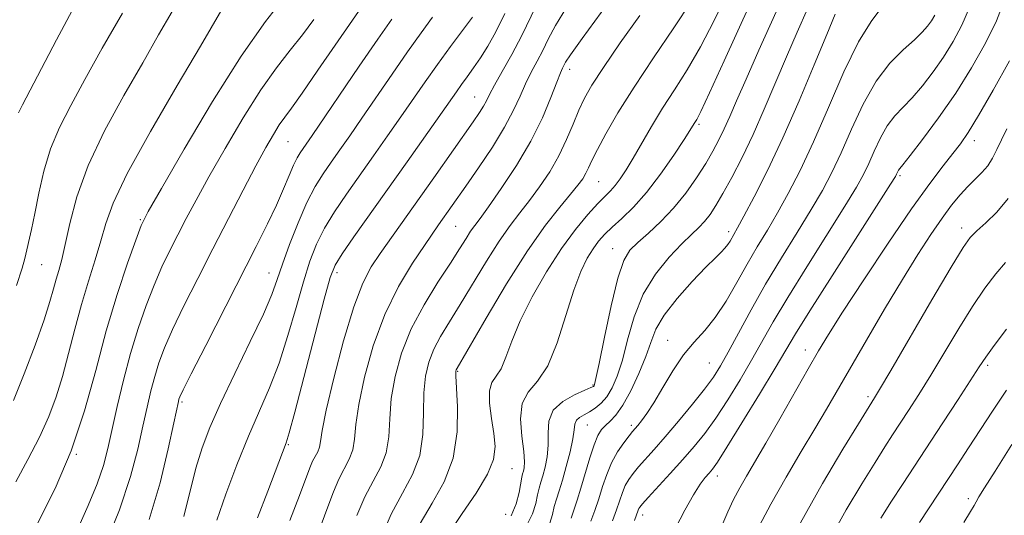
# Model space of a CAD drawing. Extents: x 2077300 to 2080200, y 324800 to 327700.
# Drawn here: x 2078100 to 2078270, y 326402 to 326488 of the extents above; entities that cross this region are included whole.
import ezdxf

# ---------------------------------------------------------------- set-up
doc = ezdxf.new("R2010")
doc.units = 0
doc.header["$MEASUREMENT"] = 0
for name, color, linetype, lineweight in [('DTM SPOT ELEVATION', 2, 'Continuous', 13), ('INDEX CONTOUR', 41, 'Continuous', 13), ('INTERMEDIATE CONTOUR', 44, 'Continuous', 0)]:
    doc.layers.add(name, color=color, linetype=linetype, lineweight=lineweight)

msp = doc.modelspace()

# ---------------------------------------------------------------- linework, layer by layer
at = {"layer": 'DTM SPOT ELEVATION'}
for p in [(2078195.03, 326479.35, 1109.45), (2078178.54, 326474.56, 1114.85), (2078217.43, 326469.86, 1101.75), (2078146.22, 326466.84, 1123.05), (2078265.13, 326466.98, 1085.45), (2078252.24, 326460.94, 1087.75), (2078200.05, 326459.9, 1105.05), (2078120.61, 326453.29, 1128.15), (2078175.28, 326452.18, 1111.05), (2078262.95, 326451.84, 1082.55), (2078222.55, 326451.24, 1096.45), (2078202.49, 326448.26, 1100.75), (2078103.52, 326445.49, 1133.15), (2078142.93, 326444.08, 1120.75), (2078154.68, 326444.11, 1115.55), (2078212.02, 326432.36, 1094.65), (2078235.84, 326430.72, 1086.65), (2078219.22, 326428.43, 1092.95), (2078267.46, 326428.05, 1077.65), (2078175.64, 326427.02, 1105.85), (2078199.08, 326424.64, 1100.15), (2078127.85, 326421.69, 1121.75), (2078246.71, 326422.61, 1082.35), (2078198.08, 326417.68, 1097.05), (2078205.72, 326417.65, 1094.35), (2078146.3, 326414.29, 1115.85), (2078109.56, 326412.62, 1128), (2078185.05, 326410.13, 1103.15), (2078220.58, 326408.85, 1087.45), (2078264.09, 326404.95, 1074.45), (2078183.9, 326402.2, 1103.15), (2078207.65, 326402.1, 1089.45)]:
    msp.add_point(p, dxfattribs=at)
at = {"layer": 'INDEX CONTOUR'}
for points in [[(2078187.611, 326400.331, 1100), (2078188.592, 326402.28, 1100), (2078189.131, 326404.085, 1100), (2078189.446, 326405.602, 1100), (2078189.722, 326406.758, 1100), (2078190.02, 326407.766, 1100), (2078190.37, 326408.902, 1100), (2078190.777, 326410.388, 1100), (2078191.136, 326412.188, 1100), (2078191.32, 326414.202, 1100), (2078191.295, 326416.32, 1100), (2078191.426, 326418.394, 1100), (2078192.173, 326420.263, 1100), (2078193.81, 326421.792, 1100), (2078195.859, 326422.954, 1100), (2078197.656, 326423.747, 1100), (2078198.697, 326424.192, 1100), (2078199.125, 326424.398, 1100), (2078199.245, 326424.498, 1100), (2078199.335, 326424.731, 1100), (2078199.572, 326425.763, 1100), (2078200.109, 326428.361, 1100), (2078201.031, 326432.925, 1100), (2078202.183, 326438.346, 1100), (2078203.345, 326443.142, 1100), (2078204.375, 326446.215, 1100), (2078205.446, 326448.014, 1100), (2078206.813, 326449.373, 1100), (2078208.649, 326450.985, 1100), (2078210.798, 326452.966, 1100), (2078213.026, 326455.291, 1100), (2078215.125, 326457.899, 1100), (2078217.001, 326460.573, 1100), (2078218.588, 326463.068, 1100), (2078219.85, 326465.21, 1100), (2078220.879, 326467.129, 1100), (2078221.796, 326469.036, 1100), (2078222.741, 326471.172, 1100), (2078223.925, 326473.921, 1100), (2078225.577, 326477.702, 1100), (2078227.808, 326482.697, 1100), (2078234.115, 326496.681, 1100)], [(2078158.146, 326401.983, 1110), (2078159.544, 326405.237, 1110), (2078160.997, 326407.987, 1110), (2078162.309, 326410.433, 1110), (2078163.246, 326412.903, 1110), (2078163.676, 326415.671, 1110), (2078163.851, 326418.795, 1110), (2078164.113, 326422.276, 1110), (2078164.76, 326426.096, 1110), (2078165.897, 326430.162, 1110), (2078167.584, 326434.361, 1110), (2078169.799, 326438.546, 1110), (2078172.198, 326442.445, 1110), (2078174.356, 326445.752, 1110), (2078175.951, 326448.242, 1110), (2078177.06, 326450.026, 1110), (2078177.864, 326451.292, 1110), (2078178.567, 326452.293, 1110), (2078179.483, 326453.523, 1110), (2078180.95, 326455.535, 1110), (2078183.167, 326458.702, 1110), (2078185.778, 326462.678, 1110), (2078188.284, 326466.935, 1110), (2078190.285, 326470.984, 1110), (2078191.758, 326474.484, 1110), (2078192.774, 326477.134, 1110), (2078193.415, 326478.747, 1110), (2078193.792, 326479.593, 1110), (2078194.025, 326480.059, 1110), (2078194.312, 326480.594, 1110), (2078195.163, 326481.895, 1110), (2078197.16, 326484.723, 1110), (2078204.846, 326495.304, 1110)], [(2078099.061, 326407.857, 1130), (2078101.158, 326411.7, 1130), (2078103.163, 326415.601, 1130), (2078104.777, 326419.16, 1130), (2078106.061, 326422.561, 1130), (2078107.163, 326426.131, 1130), (2078108.214, 326430.103, 1130), (2078109.282, 326434.331, 1130), (2078110.412, 326438.574, 1130), (2078111.623, 326442.615, 1130), (2078112.805, 326446.336, 1130), (2078113.816, 326449.647, 1130), (2078114.659, 326452.644, 1130), (2078115.928, 326456.183, 1130), (2078118.362, 326461.315, 1130), (2078122.367, 326468.593, 1130), (2078127.016, 326476.598, 1130), (2078131.048, 326483.416, 1130), (2078134.771, 326489.739, 1130)], [(2078206.252, 326401.152, 1090), (2078206.892, 326402.934, 1090), (2078207.001, 326403.196, 1090), (2078207.173, 326403.471, 1090), (2078207.631, 326404.016, 1090), (2078208.63, 326405.119, 1090), (2078212.443, 326409.277, 1090), (2078214.623, 326411.696, 1090), (2078216.584, 326413.96, 1090), (2078218.42, 326416.255, 1090), (2078220.315, 326418.886, 1090), (2078222.392, 326422.05, 1090), (2078224.529, 326425.514, 1090), (2078226.543, 326428.945, 1090), (2078230.291, 326435.585, 1090), (2078232.792, 326439.812, 1090), (2078236.092, 326445.146, 1090), (2078242.699, 326455.639, 1090), (2078244.711, 326458.943, 1090), (2078245.939, 326461.157, 1090), (2078246.839, 326463.05, 1090), (2078247.791, 326465.212, 1090), (2078248.863, 326467.504, 1090), (2078250.05, 326469.603, 1090), (2078251.347, 326471.297, 1090), (2078252.78, 326472.809, 1090), (2078254.377, 326474.465, 1090), (2078256.141, 326476.523, 1090), (2078257.986, 326478.92, 1090), (2078259.797, 326481.514, 1090), (2078261.475, 326484.205, 1090), (2078262.979, 326487.036, 1090), (2078264.281, 326490.089, 1090)], [(2078128.156, 326401.817, 1120), (2078130.271, 326410.229, 1120), (2078131.327, 326413.761, 1120), (2078132.65, 326417.284, 1120), (2078134.499, 326421.455, 1120), (2078136.99, 326426.655, 1120), (2078139.673, 326432.154, 1120), (2078141.955, 326436.943, 1120), (2078143.421, 326440.333, 1120), (2078144.367, 326442.909, 1120), (2078145.268, 326445.576, 1120), (2078146.487, 326448.981, 1120), (2078147.952, 326452.753, 1120), (2078149.479, 326456.264, 1120), (2078150.926, 326459.047, 1120), (2078152.318, 326461.279, 1120), (2078153.721, 326463.294, 1120), (2078155.213, 326465.41, 1120), (2078156.926, 326467.866, 1120), (2078159.002, 326470.884, 1120), (2078164.252, 326478.568, 1120), (2078166.928, 326482.412, 1120), (2078169.299, 326485.712, 1120), (2078171.267, 326488.397, 1120)], [(2078240.093, 326397.923, 1080), (2078242.943, 326402.973, 1080), (2078245.639, 326407.508, 1080), (2078247.924, 326411.214, 1080), (2078249.631, 326413.917, 1080), (2078250.972, 326415.991, 1080), (2078253.745, 326420.227, 1080), (2078255.511, 326422.998, 1080), (2078257.586, 326426.356, 1080), (2078262.44, 326434.435, 1080), (2078264.83, 326438.268, 1080), (2078266.955, 326441.413, 1080), (2078268.829, 326443.898, 1080), (2078270.515, 326445.86, 1080)]]:
    msp.add_polyline3d(points, dxfattribs=at)
at = {"layer": 'INTERMEDIATE CONTOUR'}
for points in [[(2078184.904, 326401.945, 1102), (2078185.748, 326404.003, 1102), (2078186.248, 326406.012, 1102), (2078186.719, 326408.65, 1102), (2078186.86, 326409.235, 1102), (2078186.992, 326409.682, 1102), (2078187.131, 326410.279, 1102), (2078187.192, 326411.321, 1102), (2078187.072, 326413.101, 1102), (2078186.744, 326415.75, 1102), (2078186.522, 326418.758, 1102), (2078186.801, 326421.45, 1102), (2078187.851, 326423.414, 1102), (2078189.439, 326425.28, 1102), (2078191.209, 326427.94, 1102), (2078192.866, 326431.968, 1102), (2078194.363, 326436.677, 1102), (2078195.716, 326441.061, 1102), (2078196.941, 326444.34, 1102), (2078198.054, 326446.631, 1102), (2078199.075, 326448.273, 1102), (2078200.041, 326449.582, 1102), (2078201.093, 326450.77, 1102), (2078202.39, 326452.023, 1102), (2078204.056, 326453.528, 1102), (2078206.06, 326455.465, 1102), (2078208.334, 326458.011, 1102), (2078210.769, 326461.202, 1102), (2078213.06, 326464.503, 1102), (2078214.864, 326467.236, 1102), (2078216.729, 326470.167, 1102), (2078217.026, 326470.672, 1102), (2078217.739, 326472.089, 1102), (2078219.264, 326475.329, 1102), (2078221.795, 326480.844, 1102), (2078228.614, 326495.88, 1102)], [(2078114.306, 326396.263, 1124), (2078117.012, 326402.992, 1124), (2078118.944, 326408.767, 1124), (2078120.212, 326413.533, 1124), (2078121.088, 326417.479, 1124), (2078121.81, 326420.789, 1124), (2078122.471, 326423.623, 1124), (2078123.127, 326426.129, 1124), (2078123.858, 326428.503, 1124), (2078124.83, 326431.093, 1124), (2078126.232, 326434.285, 1124), (2078128.19, 326438.353, 1124), (2078130.579, 326443.114, 1124), (2078133.211, 326448.269, 1124), (2078135.896, 326453.502, 1124), (2078138.44, 326458.423, 1124), (2078140.643, 326462.621, 1124), (2078142.364, 326465.8, 1124), (2078143.677, 326468.09, 1124), (2078144.711, 326469.739, 1124), (2078145.641, 326471.06, 1124), (2078146.827, 326472.67, 1124), (2078148.675, 326475.257, 1124), (2078151.411, 326479.22, 1124), (2078157.366, 326487.925, 1124), (2078160.806, 326492.86, 1124)], [(2078097.3, 326390.795, 1128), (2078099.907, 326395.386, 1128), (2078102.852, 326400.714, 1128), (2078105.887, 326406.706, 1128), (2078108.669, 326413.236, 1128), (2078110.954, 326420.149, 1128), (2078112.893, 326427.176, 1128), (2078114.731, 326434.02, 1128), (2078116.63, 326440.36, 1128), (2078118.418, 326445.762, 1128), (2078119.832, 326449.771, 1128), (2078120.802, 326452.293, 1128), (2078122.002, 326454.7, 1128), (2078124.293, 326458.73, 1128), (2078128.233, 326465.519, 1128), (2078133.163, 326473.793, 1128), (2078138.119, 326481.678, 1128), (2078142.295, 326487.673, 1128), (2078145.522, 326491.789, 1128)], [(2078146.526, 326401.117, 1114), (2078148.205, 326405.504, 1114), (2078150.006, 326410.295, 1114), (2078150.488, 326411.427, 1114), (2078151.362, 326413.07, 1114), (2078151.659, 326413.851, 1114), (2078151.828, 326414.855, 1114), (2078152.111, 326416.739, 1114), (2078152.815, 326420.274, 1114), (2078154.134, 326425.846, 1114), (2078155.844, 326432.32, 1114), (2078157.603, 326438.175, 1114), (2078159.168, 326442.288, 1114), (2078160.64, 326445.101, 1114), (2078162.211, 326447.454, 1114), (2078171.482, 326460.553, 1114), (2078178.315, 326470.293, 1114), (2078179.405, 326471.897, 1114), (2078180.095, 326473.004, 1114), (2078180.589, 326473.928, 1114), (2078181.136, 326475.015, 1114), (2078181.992, 326476.618, 1114), (2078183.335, 326478.986, 1114), (2078184.993, 326481.947, 1114), (2078186.717, 326485.226, 1114), (2078189.96, 326492.025, 1114)], [(2078169.121, 326400.611, 1106), (2078171.201, 326404.139, 1106), (2078173.273, 326407.852, 1106), (2078174.833, 326411.954, 1106), (2078175.526, 326416.488, 1106), (2078175.591, 326420.851, 1106), (2078175.303, 326426.225, 1106), (2078175.295, 326427.038, 1106), (2078175.349, 326427.285, 1106), (2078175.508, 326427.575, 1106), (2078180.552, 326436.252, 1106), (2078184.098, 326442.194, 1106), (2078187.707, 326447.91, 1106), (2078190.817, 326452.333, 1106), (2078193.312, 326455.499, 1106), (2078195.183, 326457.715, 1106), (2078196.455, 326459.274, 1106), (2078197.276, 326460.411, 1106), (2078197.826, 326461.344, 1106), (2078198.289, 326462.305, 1106), (2078198.879, 326463.58, 1106), (2078199.816, 326465.469, 1106), (2078201.292, 326468.215, 1106), (2078203.39, 326471.827, 1106), (2078206.164, 326476.26, 1106), (2078209.56, 326481.362, 1106), (2078213.09, 326486.569, 1106), (2078216.153, 326491.208, 1106)], [(2078174.133, 326398.97, 1104), (2078176.376, 326402.33, 1104), (2078178.814, 326405.9, 1104), (2078180.796, 326409.159, 1104), (2078181.833, 326411.746, 1104), (2078182.081, 326413.947, 1104), (2078181.861, 326416.209, 1104), (2078181.472, 326418.824, 1104), (2078181.154, 326421.466, 1104), (2078181.128, 326423.653, 1104), (2078181.544, 326425.083, 1104), (2078182.275, 326426.158, 1104), (2078183.121, 326427.462, 1104), (2078183.961, 326429.472, 1104), (2078184.98, 326432.255, 1104), (2078186.445, 326435.774, 1104), (2078188.526, 326439.915, 1104), (2078191.014, 326444.256, 1104), (2078193.607, 326448.295, 1104), (2078196.035, 326451.625, 1104), (2078198.161, 326454.208, 1104), (2078199.881, 326456.095, 1104), (2078202.083, 326458.333, 1104), (2078202.902, 326459.25, 1104), (2078203.771, 326460.405, 1104), (2078204.781, 326461.939, 1104), (2078206, 326463.959, 1104), (2078209.202, 326469.475, 1104), (2078211.12, 326472.624, 1104), (2078213.197, 326475.842, 1104), (2078215.402, 326479.307, 1104), (2078217.708, 326483.269, 1104), (2078220.06, 326487.843, 1104), (2078222.298, 326492.599, 1104)], [(2078213.362, 326399.818, 1088), (2078214.944, 326402.919, 1088), (2078216.449, 326405.577, 1088), (2078217.636, 326407.419, 1088), (2078218.518, 326408.582, 1088), (2078219.175, 326409.335, 1088), (2078219.746, 326410.018, 1088), (2078220.619, 326411.278, 1088), (2078222.242, 326413.835, 1088), (2078224.859, 326418.079, 1088), (2078227.901, 326423.072, 1088), (2078230.595, 326427.545, 1088), (2078232.453, 326430.687, 1088), (2078234.143, 326433.517, 1088), (2078236.617, 326437.514, 1088), (2078240.469, 326443.595, 1088), (2078250.618, 326459.493, 1088), (2078251.442, 326460.811, 1088), (2078251.64, 326461.175, 1088), (2078251.865, 326461.67, 1088), (2078251.997, 326461.903, 1088), (2078252.197, 326462.164, 1088), (2078252.752, 326462.844, 1088), (2078254.004, 326464.419, 1088), (2078256.168, 326467.216, 1088), (2078258.941, 326470.958, 1088), (2078261.9, 326475.222, 1088), (2078264.665, 326479.618, 1088), (2078267.058, 326483.888, 1088), (2078268.951, 326487.812, 1088), (2078270.283, 326491.233, 1088)], [(2078098.682, 326421.955, 1132), (2078100.531, 326426.564, 1132), (2078102.388, 326431.535, 1132), (2078103.941, 326435.956, 1132), (2078104.965, 326439.142, 1132), (2078105.59, 326441.325, 1132), (2078106.036, 326442.965, 1132), (2078106.491, 326444.514, 1132), (2078107.013, 326446.388, 1132), (2078107.627, 326448.996, 1132), (2078108.407, 326452.649, 1132), (2078109.618, 326457.275, 1132), (2078111.577, 326462.708, 1132), (2078114.446, 326468.716, 1132), (2078117.795, 326474.827, 1132), (2078121.042, 326480.502, 1132), (2078123.761, 326485.333, 1132), (2078126.148, 326489.431, 1132)], [(2078099.54, 326471.845, 1136), (2078100.241, 326473.219, 1136), (2078106.111, 326484.495, 1136), (2078109.218, 326490.337, 1136)], [(2078151.973, 326400.407, 1112), (2078153.094, 326403.505, 1112), (2078154.076, 326406.139, 1112), (2078155.016, 326408.332, 1112), (2078156.835, 326411.751, 1112), (2078157.452, 326413.377, 1112), (2078157.753, 326415.263, 1112), (2078157.981, 326417.767, 1112), (2078158.465, 326421.275, 1112), (2078159.462, 326425.993, 1112), (2078160.987, 326431.413, 1112), (2078162.988, 326436.848, 1112), (2078165.36, 326441.704, 1112), (2078167.772, 326445.75, 1112), (2078169.842, 326448.85, 1112), (2078172.309, 326452.403, 1112), (2078177.026, 326459.123, 1112), (2078179.232, 326462.313, 1112), (2078181.621, 326465.89, 1112), (2078183.753, 326469.342, 1112), (2078185.308, 326472.269, 1112), (2078186.43, 326474.726, 1112), (2078187.383, 326476.876, 1112), (2078188.375, 326478.867, 1112), (2078189.393, 326480.771, 1112), (2078190.371, 326482.643, 1112), (2078191.32, 326484.594, 1112), (2078192.561, 326486.96, 1112), (2078194.494, 326490.129, 1112)], [(2078191.582, 326400.684, 1098), (2078192.034, 326402.173, 1098), (2078192.359, 326403.566, 1098), (2078192.724, 326404.866, 1098), (2078193.18, 326406.294, 1098), (2078193.748, 326408.122, 1098), (2078194.423, 326410.497, 1098), (2078195.08, 326413.055, 1098), (2078195.568, 326415.303, 1098), (2078195.796, 326416.87, 1098), (2078195.925, 326417.863, 1098), (2078196.178, 326418.512, 1098), (2078196.724, 326419.018, 1098), (2078197.517, 326419.486, 1098), (2078198.457, 326419.998, 1098), (2078199.456, 326420.634, 1098), (2078200.465, 326421.477, 1098), (2078201.447, 326422.611, 1098), (2078202.379, 326424.133, 1098), (2078203.272, 326426.195, 1098), (2078204.147, 326428.962, 1098), (2078205.06, 326432.495, 1098), (2078206.195, 326436.447, 1098), (2078207.768, 326440.365, 1098), (2078209.888, 326443.861, 1098), (2078212.247, 326446.796, 1098), (2078214.426, 326449.093, 1098), (2078216.109, 326450.735, 1098), (2078217.373, 326451.944, 1098), (2078218.392, 326453.009, 1098), (2078219.336, 326454.199, 1098), (2078220.351, 326455.739, 1098), (2078221.577, 326457.836, 1098), (2078223.11, 326460.644, 1098), (2078224.883, 326464.103, 1098), (2078226.786, 326468.095, 1098), (2078228.725, 326472.482, 1098), (2078232.562, 326481.549, 1098), (2078234.414, 326485.807, 1098), (2078236.216, 326489.858, 1098)], [(2078198.712, 326401.019, 1094), (2078199.367, 326402.857, 1094), (2078200.058, 326404.892, 1094), (2078200.724, 326407.015, 1094), (2078201.432, 326409.135, 1094), (2078202.281, 326411.169, 1094), (2078203.319, 326413.027, 1094), (2078204.395, 326414.606, 1094), (2078205.304, 326415.798, 1094), (2078205.912, 326416.556, 1094), (2078206.808, 326417.616, 1094), (2078207.465, 326418.419, 1094), (2078208.385, 326419.677, 1094), (2078209.604, 326421.573, 1094), (2078211.137, 326424.176, 1094), (2078212.888, 326427.098, 1094), (2078214.734, 326429.841, 1094), (2078216.578, 326432.068, 1094), (2078218.412, 326434.081, 1094), (2078220.254, 326436.343, 1094), (2078222.11, 326439.184, 1094), (2078223.958, 326442.39, 1094), (2078225.77, 326445.614, 1094), (2078227.527, 326448.603, 1094), (2078229.265, 326451.485, 1094), (2078231.036, 326454.486, 1094), (2078232.898, 326457.844, 1094), (2078234.934, 326461.848, 1094), (2078237.239, 326466.801, 1094), (2078239.841, 326472.776, 1094), (2078242.542, 326478.917, 1094), (2078245.078, 326484.138, 1094), (2078247.247, 326487.687, 1094), (2078249.077, 326490.145, 1094)], [(2078099.151, 326441.912, 1134), (2078100.143, 326444.883, 1134), (2078100.617, 326446.571, 1134), (2078101.748, 326451.596, 1134), (2078102.333, 326454.4, 1134), (2078103.02, 326457.878, 1134), (2078103.894, 326461.74, 1134), (2078105.057, 326465.618, 1134), (2078106.605, 326469.29, 1134), (2078108.585, 326473.113, 1134), (2078111.037, 326477.587, 1134), (2078114.001, 326483.044, 1134), (2078117.525, 326489.123, 1134)], [(2078109.732, 326399.606, 1126), (2078111.594, 326403.718, 1126), (2078113.148, 326407.507, 1126), (2078114.227, 326410.673, 1126), (2078115.003, 326413.612, 1126), (2078116.637, 326420.924, 1126), (2078117.714, 326425.455, 1126), (2078118.929, 326430.075, 1126), (2078120.243, 326434.43, 1126), (2078121.616, 326438.413, 1126), (2078123.007, 326441.979, 1126), (2078124.384, 326445.118, 1126), (2078125.755, 326447.964, 1126), (2078127.138, 326450.689, 1126), (2078128.586, 326453.496, 1126), (2078130.292, 326456.718, 1126), (2078132.492, 326460.722, 1126), (2078135.31, 326465.678, 1126), (2078138.456, 326470.984, 1126), (2078141.533, 326475.842, 1126), (2078144.23, 326479.663, 1126), (2078146.581, 326482.687, 1126), (2078148.704, 326485.359, 1126), (2078150.676, 326488.008, 1126)], [(2078122.177, 326401.291, 1122), (2078124.048, 326407.695, 1122), (2078125.47, 326413.559, 1122), (2078126.44, 326418.066, 1122), (2078127.228, 326421.788, 1122), (2078127.325, 326422.183, 1122), (2078127.473, 326422.577, 1122), (2078128.044, 326423.772, 1122), (2078129.457, 326426.591, 1122), (2078131.954, 326431.508, 1122), (2078140.697, 326448.631, 1122), (2078142.686, 326452.593, 1122), (2078144.239, 326455.849, 1122), (2078145.463, 326458.64, 1122), (2078146.426, 326460.97, 1122), (2078147.183, 326462.773, 1122), (2078147.793, 326464.031, 1122), (2078148.313, 326464.91, 1122), (2078150.38, 326467.896, 1122), (2078158.539, 326479.912, 1122), (2078161.764, 326484.601, 1122), (2078164.234, 326488.106, 1122)], [(2078133.886, 326401.188, 1118), (2078135.45, 326405.7, 1118), (2078137.354, 326410.791, 1118), (2078139.356, 326415.764, 1118), (2078143.019, 326424.172, 1118), (2078144.668, 326428.421, 1118), (2078146.207, 326433.196, 1118), (2078147.621, 326438.098, 1118), (2078148.886, 326442.547, 1118), (2078150.015, 326446.127, 1118), (2078151.168, 326449.082, 1118), (2078152.543, 326451.818, 1118), (2078154.287, 326454.675, 1118), (2078156.351, 326457.724, 1118), (2078161.052, 326464.384, 1118), (2078163.472, 326467.837, 1118), (2078165.783, 326471.164, 1118), (2078169.965, 326477.224, 1118), (2078172.092, 326480.223, 1118), (2078174.365, 326483.319, 1118), (2078178.186, 326488.409, 1118)], [(2078140.943, 326401.62, 1116), (2078142.712, 326406.21, 1116), (2078145.9, 326414.62, 1116), (2078146.413, 326416.318, 1116), (2078147.38, 326419.899, 1116), (2078152.504, 326439.518, 1116), (2078153.543, 326443.273, 1116), (2078154.385, 326445.411, 1116), (2078155.608, 326447.372, 1116), (2078157.648, 326450.303, 1116), (2078166.89, 326463.358, 1116), (2078175.391, 326475.503, 1116), (2078176.289, 326476.762, 1116), (2078177.271, 326478.102, 1116), (2078178.376, 326479.632, 1116), (2078179.574, 326481.379, 1116), (2078180.851, 326483.405, 1116), (2078182.243, 326485.891, 1116), (2078183.804, 326489.053, 1116)], [(2078162.296, 326398.067, 1108), (2078164.109, 326402.251, 1108), (2078166.033, 326405.864, 1108), (2078167.782, 326409.118, 1108), (2078169.039, 326412.429, 1108), (2078169.602, 326416.079, 1108), (2078169.721, 326419.823, 1108), (2078169.762, 326423.276, 1108), (2078170.031, 326426.16, 1108), (2078170.596, 326428.6, 1108), (2078171.466, 326430.823, 1108), (2078172.654, 326433.06, 1108), (2078174.176, 326435.563, 1108), (2078176.049, 326438.586, 1108), (2078180.579, 326446.11, 1108), (2078182.785, 326449.601, 1108), (2078184.692, 326452.313, 1108), (2078186.397, 326454.511, 1108), (2078188.067, 326456.625, 1108), (2078189.813, 326458.997, 1108), (2078191.553, 326461.617, 1108), (2078193.143, 326464.383, 1108), (2078194.48, 326467.185, 1108), (2078195.605, 326469.869, 1108), (2078196.593, 326472.273, 1108), (2078197.572, 326474.363, 1108), (2078198.873, 326476.632, 1108), (2078200.876, 326479.704, 1108), (2078203.795, 326483.952, 1108), (2078207.156, 326488.742, 1108)], [(2078195.272, 326401.53, 1096), (2078195.72, 326402.952, 1096), (2078196.294, 326404.652, 1096), (2078196.973, 326406.767, 1096), (2078198.51, 326411.994, 1096), (2078199.251, 326414.286, 1096), (2078199.914, 326415.872, 1096), (2078200.552, 326416.9, 1096), (2078201.24, 326417.64, 1096), (2078202.047, 326418.371, 1096), (2078203.022, 326419.418, 1096), (2078204.203, 326421.115, 1096), (2078205.588, 326423.652, 1096), (2078206.992, 326426.644, 1096), (2078208.186, 326429.562, 1096), (2078209.06, 326432.035, 1096), (2078209.972, 326434.299, 1096), (2078211.401, 326436.75, 1096), (2078213.64, 326439.629, 1096), (2078216.252, 326442.568, 1096), (2078218.617, 326445.044, 1096), (2078220.261, 326446.68, 1096), (2078221.281, 326447.667, 1096), (2078221.928, 326448.341, 1096), (2078222.41, 326448.977, 1096), (2078222.801, 326449.609, 1096), (2078224.108, 326451.9, 1096), (2078225.205, 326453.91, 1096), (2078226.972, 326457.251, 1096), (2078229.29, 326461.845, 1096), (2078231.96, 326467.5, 1096), (2078234.762, 326473.895, 1096), (2078237.4, 326480.185, 1096), (2078239.547, 326485.396, 1096), (2078241.018, 326488.917, 1096)], [(2078202.44, 326401.061, 1092), (2078203.144, 326403.016, 1092), (2078204.155, 326406.019, 1092), (2078204.641, 326407.182, 1092), (2078205.246, 326408.249, 1092), (2078206.013, 326409.311, 1092), (2078206.967, 326410.458, 1092), (2078209.639, 326413.469, 1092), (2078211.537, 326415.642, 1092), (2078213.857, 326418.37, 1092), (2078216.275, 326421.29, 1092), (2078218.388, 326423.937, 1092), (2078219.924, 326426.019, 1092), (2078221.156, 326427.957, 1092), (2078222.491, 326430.345, 1092), (2078224.253, 326433.63, 1092), (2078226.44, 326437.654, 1092), (2078228.967, 326442.111, 1092), (2078231.716, 326446.696, 1092), (2078234.443, 326451.111, 1092), (2078236.867, 326455.063, 1092), (2078238.804, 326458.394, 1092), (2078240.437, 326461.502, 1092), (2078242.038, 326464.926, 1092), (2078243.836, 326469.01, 1092), (2078245.862, 326473.339, 1092), (2078248.103, 326477.304, 1092), (2078250.497, 326480.43, 1092), (2078252.807, 326482.771, 1092), (2078254.748, 326484.511, 1092), (2078256.115, 326485.831, 1092), (2078257.031, 326486.881, 1092), (2078257.694, 326487.807, 1092), (2078258.286, 326488.792, 1092)], [(2078221.37, 326400.214, 1086), (2078222.402, 326402.645, 1086), (2078223.421, 326404.789, 1086), (2078224.477, 326406.793, 1086), (2078225.642, 326408.845, 1086), (2078228.978, 326414.554, 1086), (2078231.412, 326418.795, 1086), (2078236.347, 326427.468, 1086), (2078238.111, 326430.537, 1086), (2078239.855, 326433.418, 1086), (2078242.313, 326437.274, 1086), (2078245.959, 326442.855, 1086), (2078250.22, 326449.262, 1086), (2078254.259, 326455.186, 1086), (2078257.42, 326459.605, 1086), (2078259.737, 326462.663, 1086), (2078261.423, 326464.791, 1086), (2078262.735, 326466.476, 1086), (2078264.072, 326468.414, 1086), (2078265.876, 326471.356, 1086), (2078268.409, 326475.749, 1086), (2078271.206, 326480.83, 1086)], [(2078227.375, 326399.287, 1084), (2078229.852, 326403.956, 1084), (2078232.511, 326408.64, 1084), (2078235.144, 326413.088, 1084), (2078237.518, 326417.048, 1084), (2078239.505, 326420.418, 1084), (2078246.444, 326432.432, 1084), (2078249.585, 326437.796, 1084), (2078252.659, 326442.929, 1084), (2078255.339, 326447.249, 1084), (2078257.612, 326450.743, 1084), (2078259.543, 326453.548, 1084), (2078261.195, 326455.797, 1084), (2078262.646, 326457.603, 1084), (2078263.979, 326459.077, 1084), (2078266.419, 326461.486, 1084), (2078267.441, 326462.664, 1084), (2078268.286, 326463.974, 1084), (2078269.045, 326465.456, 1084), (2078269.836, 326467.136, 1084), (2078270.775, 326469.069, 1084)], [(2078234.983, 326400.721, 1082), (2078238.838, 326407.55, 1082), (2078242.363, 326413.499, 1082), (2078245.064, 326417.93, 1082), (2078247.844, 326422.404, 1082), (2078248.711, 326423.856, 1082), (2078250.66, 326427.176, 1082), (2078257.785, 326439.388, 1082), (2078261.117, 326445.062, 1082), (2078263.185, 326448.479, 1082), (2078264.422, 326450.219, 1082), (2078265.551, 326451.344, 1082), (2078267.129, 326452.741, 1082), (2078269.034, 326454.615, 1082), (2078270.975, 326456.997, 1082)], [(2078248.918, 326401.518, 1078), (2078250.785, 326404.497, 1078), (2078252.659, 326407.402, 1078), (2078259.646, 326418.051, 1078), (2078262.314, 326422.141, 1078), (2078265.959, 326427.785, 1078), (2078267.094, 326429.481, 1078), (2078268.543, 326431.475, 1078), (2078270.723, 326434.346, 1078)], [(2078255.629, 326400.802, 1076), (2078262.23, 326410.802, 1076), (2078264.134, 326413.72, 1076), (2078268.27, 326420.128, 1076), (2078270.686, 326423.74, 1076)], [(2078263.316, 326400.777, 1074), (2078264.488, 326402.68, 1074), (2078265.075, 326403.724, 1074), (2078265.429, 326404.404, 1074), (2078265.906, 326405.231, 1074), (2078266.878, 326406.8, 1074), (2078268.725, 326409.718, 1074), (2078271.652, 326414.308, 1074)]]:
    msp.add_polyline3d(points, dxfattribs=at)

doc.saveas('drawing.dxf')
